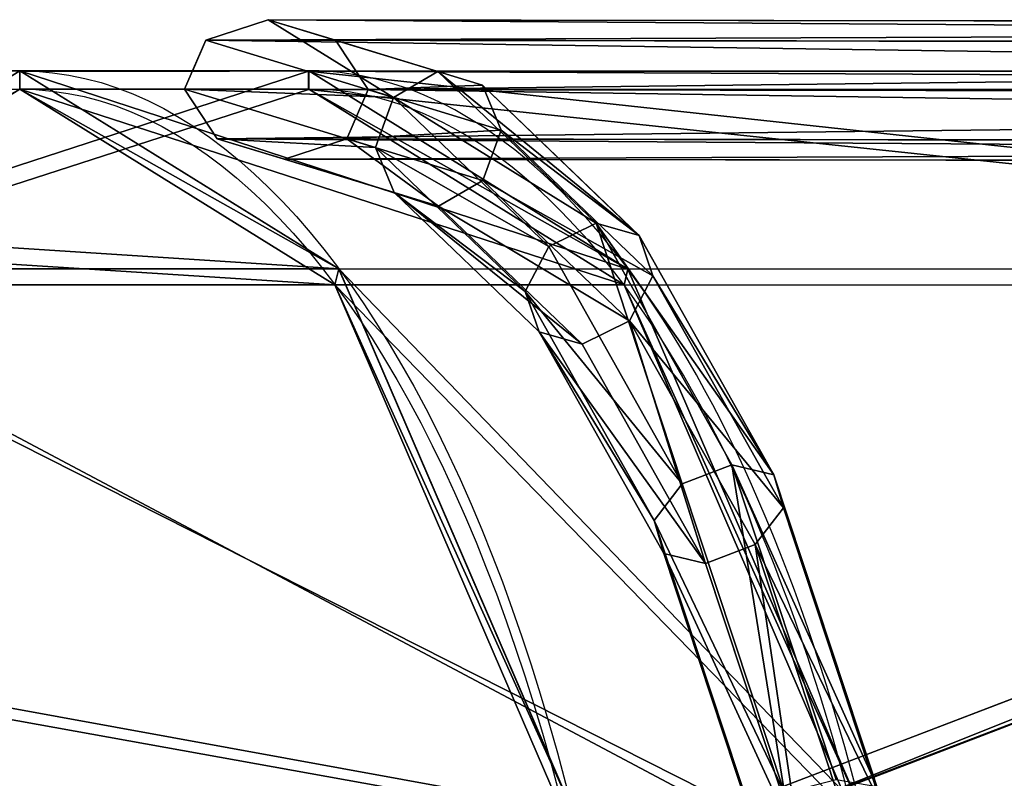
# Model space of a CAD drawing. Units: centimetres. Extents: x -794 to 573, y -866 to 687.
# Drawn here: x 225 to 252, y 102 to 123 of the extents above; entities that cross this region are included whole.
import ezdxf

# ---------------------------------------------------------------- set-up
doc = ezdxf.new("R2010")
doc.units = ezdxf.units.CM
doc.header["$LTSCALE"] = 2.54
doc.layers.get('0').update_dxf_attribs({"true_color": 0xff5454})
doc.layers.add('VP-EQ', color=7, linetype='Continuous', true_color=0x8a3492, plot=False)

# ---------------------------------------------------------------- blocks, each defined once
blk = doc.blocks.new('Grupuj_3')
at = {"color": 253, "true_color": 0xa8a8a8}
for p, q in [((594.359, 397.728, 73.955), (602.237, 397.727, 70.185)), ((594.359, 397.728, 73.955), (602.237, 397.727, 70.185)), ((704.667, 397.706, 21.141), (602.226, 397.72, 70.161)), ((602.226, 397.22, 70.161), (602.226, 397.72, 70.161)), ((704.667, 397.706, 21.141), (602.226, 397.72, 70.161)), ((602.226, 397.22, 70.161), (602.226, 397.72, 70.161)), ((594.359, 397.228, 73.955), (602.237, 397.227, 70.185)), ((594.359, 397.228, 73.955), (602.237, 397.227, 70.185)), ((704.667, 397.206, 21.141), (602.226, 397.22, 70.161)), ((704.667, 397.206, 21.141), (602.226, 397.22, 70.161)), ((603.056, 392.327, 92.132), (528.413, 392.338, 127.851)), ((603.056, 392.327, 92.132), (528.413, 392.338, 127.851)), ((585.66, 392.33, 55.779), (652.033, 392.321, 24.018)), ((585.66, 392.33, 55.779), (652.033, 392.321, 24.018)), ((603.056, 392.327, 92.132), (610.935, 392.326, 88.362)), ((603.056, 392.327, 92.132), (610.935, 392.326, 88.362)), ((652.033, 392.321, 24.018), (613.449, 377.575, 26.127)), ((652.033, 392.321, 24.018), (613.449, 377.575, 26.127)), ((602.948, 391.894, 91.906), (528.299, 391.905, 127.628)), ((602.948, 391.894, 91.906), (528.299, 391.905, 127.628)), ((585.768, 391.897, 56.004), (652.687, 391.888, 23.982)), ((585.768, 391.897, 56.004), (652.687, 391.888, 23.982)), ((602.948, 391.894, 91.906), (610.827, 391.893, 88.137)), ((602.948, 391.894, 91.906), (610.827, 391.893, 88.137)), ((614.554, 377.325, 25.566), (652.659, 391.888, 23.483)), ((614.554, 377.325, 25.566), (652.659, 391.888, 23.483)), ((614.582, 377.325, 26.065), (652.687, 391.888, 23.982)), ((614.582, 377.325, 26.065), (652.687, 391.888, 23.982)), ((614.582, 377.325, 26.065), (652.687, 391.888, 23.982)), ((614.582, 377.325, 26.065), (652.687, 391.888, 23.982))]:
    blk.add_line(p, q, dxfattribs=at)
at = {"color": 253, "true_color": 0xa8a8a8, "extrusion": (-0.902042, 0.000121807, 0.431649)}
for radius in [40.301, 40.301, 40.301, 40.301, 40.301, 40.301, 40.301, 40.301, 40.301, 40.301, 40.301, 40.301, 40.301, 40.301, 40.301, 40.301, 40.301, 40.301, 40.301, 40.301, 40.301, 40.301, 40.301, 40.301, 40.301, 39.801, 39.801, 39.801, 39.801, 39.801, 39.801, 39.801, 39.801, 39.801, 39.801, 39.801, 39.801, 39.801, 39.801, 39.801, 39.801, 39.801, 39.801, 39.801, 39.801, 39.801, 39.801, 39.801, 39.801, 39.801]:
    blk.add_circle((-357.507, 323.242, -504.166), radius, dxfattribs=at)
for radius, start, end in [(40.301, 359.963, 180.0379), (40.301, 359.963, 180.0379), (40.301, 359.963, 180.0379), (40.301, 359.963, 180.0379), (40.301, 359.963, 180.0379), (40.301, 359.963, 180.0379), (40.301, 359.963, 180.0379), (40.301, 359.963, 180.0379), (40.301, 359.963, 180.0379), (40.301, 359.963, 180.0379), (39.801, 359.9625, 180.0384), (39.801, 359.9625, 180.0384), (39.801, 359.9625, 180.0384), (39.801, 359.9625, 180.0384), (39.801, 359.9625, 180.0384), (39.801, 359.9625, 180.0384), (39.801, 359.9625, 180.0384), (39.801, 359.9625, 180.0384), (39.801, 359.9625, 180.0384)]:
    blk.add_arc((-357.507, 323.242, -512.899), radius, start, end, dxfattribs=at)
at = {"color": 253, "true_color": 0xa8a8a8}
mesh = blk.add_polyface(dxfattribs=at)
corners = [(519.287, 397.738, 109.879), (603.056, 392.327, 92.132), (594.359, 397.728, 73.955), (528.413, 392.338, 127.851)]
mesh.append_faces([[corners[k] for k in face] for face in [(0, 1, 2), (1, 0, 3)]], dxfattribs={"vtx0": -1, "color": 253})
mesh = blk.add_polyface(dxfattribs=at)
corners = [(603.047, 322.524, 92.132), (594.348, 317.626, 73.955), (594.348, 317.126, 73.955), (602.939, 322.957, 91.906), (609.416, 337.274, 105.438), (609.229, 337.524, 105.048), (611.75, 357.424, 110.309), (611.534, 357.425, 109.858), (609.422, 377.575, 105.438), (609.235, 377.325, 105.048), (602.948, 391.894, 91.906), (603.056, 392.327, 92.132), (594.359, 397.228, 73.955), (594.359, 397.728, 73.955), (585.651, 322.526, 55.779), (585.759, 322.959, 56.004), (579.286, 337.278, 42.472), (579.473, 337.528, 42.863), (576.958, 357.429, 37.602), (577.174, 357.429, 38.053), (579.478, 377.329, 42.863), (579.291, 377.579, 42.472), (585.768, 391.897, 56.004), (585.66, 392.33, 55.779)]
mesh.append_faces([[corners[k] for k in face] for face in [(0, 1, 2), (1, 0, 3), (3, 4, 5), (5, 6, 7), (7, 8, 9), (9, 8, 10), (10, 11, 12), (14, 15, 16), (16, 17, 18), (18, 20, 21), (21, 22, 23), (23, 12, 13)]], dxfattribs={"vtx0": -1, "vtx1": -1, "color": 253})
mesh.append_faces([[corners[k] for k in face] for face in [(3, 0, 4), (5, 4, 6), (7, 6, 8), (10, 8, 11), (12, 11, 13), (1, 14, 2), (14, 1, 15), (16, 15, 17), (18, 17, 19), (18, 19, 20), (21, 20, 22), (23, 22, 12)]], dxfattribs={"vtx0": -1, "vtx2": -1, "color": 253})
mesh = blk.add_polyface(dxfattribs=at)
corners = [(652.033, 392.321, 24.018), (602.226, 397.72, 70.161), (704.667, 397.706, 21.141), (585.66, 392.33, 55.779), (594.359, 397.728, 73.955), (602.237, 397.727, 70.185)]
mesh.append_faces([[corners[k] for k in face] for face in [(0, 1, 2), (1, 4, 5)]], dxfattribs={"vtx0": -1, "color": 253})
mesh.append_faces([[corners[k] for k in face] for face in [(1, 0, 3), (1, 3, 4)]], dxfattribs={"vtx0": -1, "vtx2": -1, "color": 253})
mesh = blk.add_polyface(dxfattribs=at)
corners = [(594.359, 397.728, 73.955), (610.935, 392.326, 88.362), (602.237, 397.727, 70.185), (603.056, 392.327, 92.132)]
mesh.append_faces([[corners[k] for k in face] for face in [(0, 1, 2), (1, 0, 3)]], dxfattribs={"vtx0": -1, "color": 253})
mesh = blk.add_polyface(dxfattribs=at)
corners = [(613.449, 377.575, 26.127), (600.632, 357.426, 26.828), (599.324, 357.426, 26.899), (614.582, 377.325, 26.065), (652.033, 392.321, 24.018), (652.687, 391.888, 23.982), (704.667, 397.706, 21.141), (703.154, 397.051, 21.223), (704.667, 397.206, 21.141), (613.443, 337.274, 26.127), (614.576, 337.524, 26.065), (652.022, 322.517, 24.018), (652.676, 322.95, 23.983), (704.657, 317.118, 21.141), (690.973, 319.021, 21.889), (704.657, 317.618, 21.141)]
mesh.append_faces([[corners[k] for k in face] for face in [(7, 6, 8), (13, 14, 15)]], dxfattribs={"vtx0": -1, "color": 253})
mesh.append_faces([[corners[k] for k in face] for face in [(0, 1, 2), (1, 0, 3), (3, 4, 5), (5, 6, 7), (9, 10, 11), (11, 12, 13)]], dxfattribs={"vtx0": -1, "vtx1": -1, "color": 253})
mesh.append_faces([[corners[k] for k in face] for face in [(3, 0, 4), (5, 4, 6), (1, 9, 2), (9, 1, 10), (11, 10, 12), (13, 12, 14)]], dxfattribs={"vtx0": -1, "vtx2": -1, "color": 253})
mesh = blk.add_polyface(dxfattribs=at)
corners = [(602.215, 317.632, 70.162), (602.227, 317.625, 70.185), (602.215, 317.132, 70.162), (602.226, 397.72, 70.161), (602.237, 397.227, 70.185), (602.226, 397.22, 70.161), (610.925, 322.523, 88.362), (602.227, 317.125, 70.185), (610.817, 322.956, 88.137), (617.295, 337.273, 101.668), (617.108, 337.523, 101.278), (619.628, 357.423, 106.539), (619.412, 357.423, 106.088), (617.3, 377.574, 101.668), (617.113, 377.324, 101.278), (610.827, 391.893, 88.137), (610.935, 392.326, 88.362), (602.237, 397.727, 70.185)]
mesh.append_faces([[corners[k] for k in face] for face in [(3, 4, 5), (2, 6, 7)]], dxfattribs={"vtx0": -1, "color": 253})
mesh.append_faces([[corners[k] for k in face] for face in [(6, 8, 9), (9, 10, 11), (11, 12, 13), (13, 15, 16), (16, 4, 17), (17, 4, 3)]], dxfattribs={"vtx0": -1, "vtx1": -1, "color": 253})
mesh.append_faces([[corners[k] for k in face] for face in [(6, 2, 1)]], dxfattribs={"vtx0": -1, "vtx1": -1, "vtx2": -1, "color": 253})
mesh.append_faces([[corners[k] for k in face] for face in [(6, 1, 8), (9, 8, 10), (11, 10, 12), (13, 12, 14), (13, 14, 15), (16, 15, 4)]], dxfattribs={"vtx0": -1, "vtx2": -1, "color": 253})
mesh.append_faces([[corners[k] for k in face] for face in [(0, 1, 2)]], dxfattribs={"vtx1": -1, "color": 253})
mesh = blk.add_polyface(dxfattribs=at)
corners = [(704.667, 397.206, 21.141), (602.226, 397.72, 70.161), (602.226, 397.22, 70.161), (704.667, 397.706, 21.141)]
mesh.append_faces([[corners[k] for k in face] for face in [(0, 1, 2), (1, 0, 3)]], dxfattribs={"vtx0": -1, "color": 253})
mesh = blk.add_polyface(dxfattribs=at)
corners = [(602.948, 391.894, 91.906), (519.287, 397.238, 109.879), (594.359, 397.228, 73.955), (528.299, 391.905, 127.628)]
mesh.append_faces([[corners[k] for k in face] for face in [(0, 1, 2), (1, 0, 3)]], dxfattribs={"vtx0": -1, "color": 253})
mesh = blk.add_polyface(dxfattribs=at)
corners = [(602.226, 397.22, 70.161), (703.154, 397.051, 21.223), (704.667, 397.206, 21.141), (652.687, 391.888, 23.982), (585.768, 391.897, 56.004), (594.359, 397.228, 73.955), (602.237, 397.227, 70.185)]
mesh.append_faces([[corners[k] for k in face] for face in [(0, 1, 2), (5, 0, 6)]], dxfattribs={"vtx0": -1, "color": 253})
mesh.append_faces([[corners[k] for k in face] for face in [(1, 0, 3), (3, 0, 4), (4, 0, 5)]], dxfattribs={"vtx0": -1, "vtx1": -1, "color": 253})
mesh = blk.add_polyface(dxfattribs=at)
corners = [(610.827, 391.893, 88.137), (594.359, 397.228, 73.955), (602.237, 397.227, 70.185), (602.948, 391.894, 91.906)]
mesh.append_faces([[corners[k] for k in face] for face in [(0, 1, 2), (1, 0, 3)]], dxfattribs={"vtx0": -1, "color": 253})
mesh = blk.add_polyface(dxfattribs=at)
corners = [(614.554, 377.325, 25.566), (614.548, 337.524, 25.566), (600.605, 357.426, 26.328), (652.649, 322.95, 23.483), (652.659, 391.888, 23.483), (690.946, 319.021, 21.39), (704.767, 397.067, 20.634), (704.767, 319.021, 20.634)]
mesh.append_faces([[corners[k] for k in face] for face in [(0, 1, 2), (5, 6, 7)]], dxfattribs={"vtx0": -1, "color": 253})
mesh.append_faces([[corners[k] for k in face] for face in [(1, 0, 3), (3, 4, 5)]], dxfattribs={"vtx0": -1, "vtx1": -1, "color": 253})
mesh.append_faces([[corners[k] for k in face] for face in [(3, 0, 4), (5, 4, 6)]], dxfattribs={"vtx0": -1, "vtx2": -1, "color": 253})
mesh = blk.add_polyface(dxfattribs=at)
corners = [(704.795, 319.021, 21.134), (704.793, 395.167, 21.134), (690.973, 319.021, 21.889), (614.576, 337.524, 26.065), (614.582, 377.325, 26.065), (600.632, 357.426, 26.828), (652.676, 322.95, 23.983), (652.687, 391.888, 23.982), (704.795, 397.067, 21.134)]
mesh.append_faces([[corners[k] for k in face] for face in [(3, 4, 5)]], dxfattribs={"vtx0": -1, "color": 253})
mesh.append_faces([[corners[k] for k in face] for face in [(4, 6, 7), (7, 2, 8), (8, 2, 1)]], dxfattribs={"vtx0": -1, "vtx1": -1, "color": 253})
mesh.append_faces([[corners[k] for k in face] for face in [(4, 3, 6), (7, 6, 2)]], dxfattribs={"vtx0": -1, "vtx2": -1, "color": 253})
mesh.append_faces([[corners[k] for k in face] for face in [(0, 1, 2)]], dxfattribs={"vtx1": -1, "color": 253})
mesh = blk.add_polyface(dxfattribs=at)
corners = [(528.413, 392.338, 127.851), (609.422, 377.575, 105.438), (603.056, 392.327, 92.132), (535.092, 377.585, 141.007)]
mesh.append_faces([[corners[k] for k in face] for face in [(0, 1, 2), (1, 0, 3)]], dxfattribs={"vtx0": -1, "color": 253})
mesh = blk.add_polyface(dxfattribs=at)
corners = [(613.449, 377.575, 26.127), (585.66, 392.33, 55.779), (652.033, 392.321, 24.018), (579.291, 377.579, 42.472)]
mesh.append_faces([[corners[k] for k in face] for face in [(0, 1, 2), (1, 0, 3)]], dxfattribs={"vtx0": -1, "color": 253})
mesh = blk.add_polyface(dxfattribs=at)
corners = [(603.056, 392.327, 92.132), (617.3, 377.574, 101.668), (610.935, 392.326, 88.362), (609.422, 377.575, 105.438)]
mesh.append_faces([[corners[k] for k in face] for face in [(0, 1, 2), (1, 0, 3)]], dxfattribs={"vtx0": -1, "color": 253})
mesh = blk.add_polyface(dxfattribs=at)
corners = [(609.235, 377.325, 105.048), (528.299, 391.905, 127.628), (602.948, 391.894, 91.906), (534.896, 377.335, 140.621)]
mesh.append_faces([[corners[k] for k in face] for face in [(0, 1, 2), (1, 0, 3)]], dxfattribs={"vtx0": -1, "color": 253})
mesh = blk.add_polyface(dxfattribs=at)
corners = [(585.768, 391.897, 56.004), (614.582, 377.325, 26.065), (652.687, 391.888, 23.982), (579.478, 377.329, 42.863)]
mesh.append_faces([[corners[k] for k in face] for face in [(0, 1, 2), (1, 0, 3)]], dxfattribs={"vtx0": -1, "color": 253})
mesh = blk.add_polyface(dxfattribs=at)
corners = [(617.113, 377.324, 101.278), (602.948, 391.894, 91.906), (610.827, 391.893, 88.137), (609.235, 377.325, 105.048)]
mesh.append_faces([[corners[k] for k in face] for face in [(0, 1, 2), (1, 0, 3)]], dxfattribs={"vtx0": -1, "color": 253})
mesh = blk.add_polyface(dxfattribs=at)
corners = [(614.554, 377.325, 25.566), (652.687, 391.888, 23.982), (652.659, 391.888, 23.483), (614.582, 377.325, 26.065)]
mesh.append_faces([[corners[k] for k in face] for face in [(0, 1, 2), (1, 0, 3)]], dxfattribs={"vtx0": -1, "color": 253})
blk = doc.blocks.new('1730_')
at = {"layer": 'VP-EQ', "color": 7}
for p, q in [((231.007, 121.198), (229.303, 120.644)), ((333.57, 121.045), (231.007, 121.198)), ((236.846, 119.417), (231.007, 121.198)), ((229.303, 120.644), (228.943, 119.806)), ((224.233, 119.807), (175.044, 119.813)), ((232.931, 114.406), (224.233, 119.807)), ((224.233, 119.807), (228.943, 119.806)), ((228.943, 119.806), (229.946, 119.806)), ((236.846, 119.417), (238.962, 117.386)), ((314.88, 117.273), (238.962, 117.386)), ((238.962, 117.386), (241.116, 115.319)), ((241.116, 115.319), (244.782, 108.8)), ((239.296, 99.654), (232.931, 114.406)), ((247.507, 100.569), (282.561, 113.967)), ((244.782, 108.8), (247.507, 100.569)), ((247.507, 100.569), (247.594, 100.304))]:
    blk.add_line(p, q, dxfattribs=at)
blk = doc.blocks.new('1730_ 2D')
blk.add_blockref('1730_', (6040.15, 3749.595))

msp = doc.modelspace()

# ---------------------------------------------------------------- linework, layer by layer
at = {"color": 253, "true_color": 0xa8a8a8}
for p, q in [((231.622, 122.564, 69.346), (229.918, 122.01, 68.682)), ((231.622, 122.564, 69.346), (229.918, 122.01, 68.682)), ((334.186, 122.411, 20.305), (231.622, 122.564, 69.346)), ((231.622, 122.564, 69.346), (236.247, 121.153, 79.011)), ((233.456, 122.005, 69.948), (231.622, 122.564, 69.346)), ((231.622, 122.564, 69.346), (236.247, 121.153, 79.011)), ((334.186, 122.411, 20.305), (231.622, 122.564, 69.346)), ((233.456, 122.005, 69.948), (231.622, 122.564, 69.346)), ((229.918, 122.01, 68.682), (229.342, 120.667, 68.345)), ((229.918, 122.01, 68.682), (229.342, 120.667, 68.345)), ((333.848, 121.855, 18.987), (229.918, 122.01, 68.682)), ((333.848, 121.855, 18.987), (229.918, 122.01, 68.682)), ((229.918, 122.01, 68.682), (235.038, 120.447, 79.38)), ((229.918, 122.01, 68.682), (235.038, 120.447, 79.38)), ((334.522, 121.855, 21.623), (233.456, 122.005, 69.948)), ((234.344, 120.661, 70.135), (233.456, 122.005, 69.948)), ((234.344, 120.661, 70.135), (233.456, 122.005, 69.948)), ((233.456, 122.005, 69.948), (237.462, 120.783, 78.32)), ((233.456, 122.005, 69.948), (237.462, 120.783, 78.32)), ((334.522, 121.855, 21.623), (233.456, 122.005, 69.948)), ((236.247, 121.153, 79.011), (235.038, 120.447, 79.38)), ((236.247, 121.153, 79.011), (235.038, 120.447, 79.38)), ((236.247, 121.153, 79.011), (240.557, 117.016, 88.018)), ((237.462, 120.783, 78.32), (236.247, 121.153, 79.011)), ((236.247, 121.153, 79.011), (240.557, 117.016, 88.018)), ((237.462, 120.783, 78.32), (236.247, 121.153, 79.011)), ((237.462, 120.783, 78.32), (241.731, 116.685, 87.244)), ((237.97, 119.554, 77.712), (237.462, 120.783, 78.32)), ((237.462, 120.783, 78.32), (241.731, 116.685, 87.244)), ((237.97, 119.554, 77.712), (237.462, 120.783, 78.32)), ((333.708, 120.511, 18.442), (229.342, 120.667, 68.345)), ((229.342, 120.667, 68.345), (230.231, 119.322, 68.532)), ((333.708, 120.511, 18.442), (229.342, 120.667, 68.345)), ((229.342, 120.667, 68.345), (234.542, 119.08, 79.211)), ((229.342, 120.667, 68.345), (230.231, 119.322, 68.532)), ((229.342, 120.667, 68.345), (234.542, 119.08, 79.211)), ((233.768, 119.318, 69.798), (234.344, 120.661, 70.135)), ((233.768, 119.318, 69.798), (234.344, 120.661, 70.135)), ((234.344, 120.661, 70.135), (334.661, 120.511, 22.168)), ((234.344, 120.661, 70.135), (334.661, 120.511, 22.168)), ((237.97, 119.554, 77.712), (234.344, 120.661, 70.135)), ((237.97, 119.554, 77.712), (234.344, 120.661, 70.135)), ((235.038, 120.447, 79.38), (234.542, 119.08, 79.211)), ((235.038, 120.447, 79.38), (234.542, 119.08, 79.211)), ((235.038, 120.447, 79.38), (239.271, 116.384, 88.228)), ((235.038, 120.447, 79.38), (239.271, 116.384, 88.228)), ((237.474, 118.187, 77.543), (237.97, 119.554, 77.712)), ((237.474, 118.187, 77.543), (237.97, 119.554, 77.712)), ((242.107, 115.583, 86.359), (237.97, 119.554, 77.712)), ((242.107, 115.583, 86.359), (237.97, 119.554, 77.712)), ((333.847, 119.168, 18.988), (230.231, 119.322, 68.532)), ((230.231, 119.322, 68.532), (232.064, 118.763, 69.134)), ((333.847, 119.168, 18.988), (230.231, 119.322, 68.532)), ((230.231, 119.322, 68.532), (232.064, 118.763, 69.134)), ((230.231, 119.322, 68.532), (235.05, 117.852, 78.603)), ((230.231, 119.322, 68.532), (235.05, 117.852, 78.603)), ((232.064, 118.763, 69.134), (233.768, 119.318, 69.798)), ((232.064, 118.763, 69.134), (233.768, 119.318, 69.798)), ((334.52, 119.168, 21.623), (233.768, 119.318, 69.798)), ((334.52, 119.168, 21.623), (233.768, 119.318, 69.798)), ((233.768, 119.318, 69.798), (237.474, 118.187, 77.543)), ((233.768, 119.318, 69.798), (237.474, 118.187, 77.543)), ((234.542, 119.08, 79.211), (235.05, 117.852, 78.603)), ((234.542, 119.08, 79.211), (238.628, 115.158, 87.751)), ((234.542, 119.08, 79.211), (235.05, 117.852, 78.603)), ((234.542, 119.08, 79.211), (238.628, 115.158, 87.751)), ((334.183, 118.611, 20.305), (232.064, 118.763, 69.134)), ((334.183, 118.611, 20.305), (232.064, 118.763, 69.134)), ((232.064, 118.763, 69.134), (236.265, 117.482, 77.912)), ((232.064, 118.763, 69.134), (236.265, 117.482, 77.912)), ((236.265, 117.482, 77.912), (237.474, 118.187, 77.543)), ((236.265, 117.482, 77.912), (237.474, 118.187, 77.543)), ((237.474, 118.187, 77.543), (241.464, 114.357, 85.882)), ((237.474, 118.187, 77.543), (241.464, 114.357, 85.882)), ((235.05, 117.852, 78.603), (236.265, 117.482, 77.912)), ((235.05, 117.852, 78.603), (236.265, 117.482, 77.912)), ((235.05, 117.852, 78.603), (239.004, 114.057, 86.867)), ((235.05, 117.852, 78.603), (239.004, 114.057, 86.867)), ((236.265, 117.482, 77.912), (240.178, 113.725, 86.092)), ((236.265, 117.482, 77.912), (240.178, 113.725, 86.092)), ((240.557, 117.016, 88.018), (239.271, 116.384, 88.228)), ((240.557, 117.016, 88.018), (239.271, 116.384, 88.228)), ((241.731, 116.685, 87.244), (240.557, 117.016, 88.018)), ((240.557, 117.016, 88.018), (244.257, 110.436, 95.752)), ((241.731, 116.685, 87.244), (240.557, 117.016, 88.018)), ((240.557, 117.016, 88.018), (244.257, 110.436, 95.752)), ((242.107, 115.583, 86.359), (241.731, 116.685, 87.244)), ((242.107, 115.583, 86.359), (241.731, 116.685, 87.244)), ((241.731, 116.685, 87.244), (245.397, 110.166, 94.907)), ((241.731, 116.685, 87.244), (245.397, 110.166, 94.907)), ((239.271, 116.384, 88.228), (238.628, 115.158, 87.751)), ((239.271, 116.384, 88.228), (238.628, 115.158, 87.751)), ((239.271, 116.384, 88.228), (242.906, 109.92, 95.826)), ((239.271, 116.384, 88.228), (242.906, 109.92, 95.826)), ((241.464, 114.357, 85.882), (242.107, 115.583, 86.359)), ((241.464, 114.357, 85.882), (242.107, 115.583, 86.359)), ((245.66, 109.266, 93.784), (242.107, 115.583, 86.359)), ((245.66, 109.266, 93.784), (242.107, 115.583, 86.359)), ((238.628, 115.158, 87.751), (239.004, 114.057, 86.867)), ((238.628, 115.158, 87.751), (242.136, 108.919, 95.085)), ((238.628, 115.158, 87.751), (239.004, 114.057, 86.867)), ((238.628, 115.158, 87.751), (242.136, 108.919, 95.085)), ((240.178, 113.725, 86.092), (241.464, 114.357, 85.882)), ((240.178, 113.725, 86.092), (241.464, 114.357, 85.882)), ((241.464, 114.357, 85.882), (244.89, 108.265, 93.043)), ((241.464, 114.357, 85.882), (244.89, 108.265, 93.043)), ((239.004, 114.057, 86.867), (240.178, 113.725, 86.092)), ((239.004, 114.057, 86.867), (240.178, 113.725, 86.092)), ((239.004, 114.057, 86.867), (242.398, 108.02, 93.962)), ((239.004, 114.057, 86.867), (242.398, 108.02, 93.962)), ((240.178, 113.725, 86.092), (243.539, 107.749, 93.116)), ((240.178, 113.725, 86.092), (243.539, 107.749, 93.116)), ((244.257, 110.436, 95.752), (242.906, 109.92, 95.826)), ((244.257, 110.436, 95.752), (242.906, 109.92, 95.826)), ((244.257, 110.436, 95.752), (247.096, 101.862, 101.687)), ((245.397, 110.166, 94.907), (244.257, 110.436, 95.752)), ((244.257, 110.436, 95.752), (247.096, 101.862, 101.687)), ((245.397, 110.166, 94.907), (244.257, 110.436, 95.752)), ((245.66, 109.266, 93.784), (245.397, 110.166, 94.907)), ((245.397, 110.166, 94.907), (248.21, 101.67, 100.786)), ((245.66, 109.266, 93.784), (245.397, 110.166, 94.907)), ((245.397, 110.166, 94.907), (248.21, 101.67, 100.786)), ((242.906, 109.92, 95.826), (242.136, 108.919, 95.085)), ((242.906, 109.92, 95.826), (242.136, 108.919, 95.085)), ((242.906, 109.92, 95.826), (245.695, 101.497, 101.656)), ((242.906, 109.92, 95.826), (245.695, 101.497, 101.656)), ((244.89, 108.265, 93.043), (245.66, 109.266, 93.784)), ((244.89, 108.265, 93.043), (245.66, 109.266, 93.784)), ((248.385, 101.034, 99.482), (245.66, 109.266, 93.784)), ((248.385, 101.034, 99.482), (245.66, 109.266, 93.784)), ((242.136, 108.919, 95.085), (242.398, 108.02, 93.962)), ((242.136, 108.919, 95.085), (244.828, 100.789, 100.712)), ((242.136, 108.919, 95.085), (244.828, 100.789, 100.712)), ((242.136, 108.919, 95.085), (242.398, 108.02, 93.962)), ((243.539, 107.749, 93.116), (244.89, 108.265, 93.043)), ((243.539, 107.749, 93.116), (244.89, 108.265, 93.043)), ((244.89, 108.265, 93.043), (247.518, 100.327, 98.537)), ((244.89, 108.265, 93.043), (247.518, 100.327, 98.537)), ((242.398, 108.02, 93.962), (245.003, 100.153, 99.407)), ((242.398, 108.02, 93.962), (243.539, 107.749, 93.116)), ((242.398, 108.02, 93.962), (245.003, 100.153, 99.407)), ((242.398, 108.02, 93.962), (243.539, 107.749, 93.116)), ((243.539, 107.749, 93.116), (246.117, 99.962, 98.506)), ((243.539, 107.749, 93.116), (246.117, 99.962, 98.506))]:
    msp.add_line(p, q, dxfattribs=at)

# ---------------------------------------------------------------- block references
at = {"color": 0}
msp.add_blockref('Grupuj_3', (-369.51, -276.555, -0.829), dxfattribs=at)
at = {"layer": 'VP-EQ', "color": 0}
msp.add_blockref('1730_ 2D', (-6039.534, -3748.236, 0.255), dxfattribs=at)

# ---------------------------------------------------------------- meshes
at = {"color": 253, "true_color": 0xa8a8a8}
mesh = msp.add_polyface(dxfattribs=at)
corners = [(229.918, 122.01, 68.682), (334.186, 122.411, 20.305), (333.848, 121.855, 18.987), (231.622, 122.564, 69.346)]
mesh.append_faces([[corners[k] for k in face] for face in [(0, 1, 2), (1, 0, 3)]], dxfattribs={"vtx0": -1, "color": 253})
mesh = msp.add_polyface(dxfattribs=at)
corners = [(235.038, 120.447, 79.38), (231.622, 122.564, 69.346), (229.918, 122.01, 68.682), (236.247, 121.153, 79.011)]
mesh.append_faces([[corners[k] for k in face] for face in [(0, 1, 2), (1, 0, 3)]], dxfattribs={"vtx0": -1, "color": 253})
mesh = msp.add_polyface(dxfattribs=at)
corners = [(236.247, 121.153, 79.011), (233.456, 122.005, 69.948), (231.622, 122.564, 69.346), (237.462, 120.783, 78.32)]
mesh.append_faces([[corners[k] for k in face] for face in [(0, 1, 2), (1, 0, 3)]], dxfattribs={"vtx0": -1, "color": 253})
mesh = msp.add_polyface(dxfattribs=at)
corners = [(231.622, 122.564, 69.346), (334.522, 121.855, 21.623), (334.186, 122.411, 20.305), (233.456, 122.005, 69.948)]
mesh.append_faces([[corners[k] for k in face] for face in [(0, 1, 2), (1, 0, 3)]], dxfattribs={"vtx0": -1, "color": 253})
mesh = msp.add_polyface(dxfattribs=at)
corners = [(229.918, 122.01, 68.682), (333.708, 120.511, 18.442), (229.342, 120.667, 68.345), (333.848, 121.855, 18.987)]
mesh.append_faces([[corners[k] for k in face] for face in [(0, 1, 2), (1, 0, 3)]], dxfattribs={"vtx0": -1, "color": 253})
mesh = msp.add_polyface(dxfattribs=at)
corners = [(235.038, 120.447, 79.38), (229.342, 120.667, 68.345), (234.542, 119.08, 79.211), (229.918, 122.01, 68.682)]
mesh.append_faces([[corners[k] for k in face] for face in [(0, 1, 2), (1, 0, 3)]], dxfattribs={"vtx0": -1, "color": 253})
mesh = msp.add_polyface(dxfattribs=at)
corners = [(234.344, 120.661, 70.135), (334.522, 121.855, 21.623), (233.456, 122.005, 69.948), (334.661, 120.511, 22.168)]
mesh.append_faces([[corners[k] for k in face] for face in [(0, 1, 2), (1, 0, 3)]], dxfattribs={"vtx0": -1, "color": 253})
mesh = msp.add_polyface(dxfattribs=at)
corners = [(234.344, 120.661, 70.135), (237.462, 120.783, 78.32), (237.97, 119.554, 77.712), (233.456, 122.005, 69.948)]
mesh.append_faces([[corners[k] for k in face] for face in [(0, 1, 2), (1, 0, 3)]], dxfattribs={"vtx0": -1, "color": 253})
mesh = msp.add_polyface(dxfattribs=at)
corners = [(235.038, 120.447, 79.38), (240.557, 117.016, 88.018), (236.247, 121.153, 79.011), (239.271, 116.384, 88.228)]
mesh.append_faces([[corners[k] for k in face] for face in [(0, 1, 2), (1, 0, 3)]], dxfattribs={"vtx0": -1, "color": 253})
mesh = msp.add_polyface(dxfattribs=at)
corners = [(236.247, 121.153, 79.011), (241.731, 116.685, 87.244), (237.462, 120.783, 78.32), (240.557, 117.016, 88.018)]
mesh.append_faces([[corners[k] for k in face] for face in [(0, 1, 2), (1, 0, 3)]], dxfattribs={"vtx0": -1, "color": 253})
mesh = msp.add_polyface(dxfattribs=at)
corners = [(237.97, 119.554, 77.712), (241.731, 116.685, 87.244), (242.107, 115.583, 86.359), (237.462, 120.783, 78.32)]
mesh.append_faces([[corners[k] for k in face] for face in [(0, 1, 2), (1, 0, 3)]], dxfattribs={"vtx0": -1, "color": 253})
mesh = msp.add_polyface(dxfattribs=at)
corners = [(333.708, 120.511, 18.442), (230.231, 119.322, 68.532), (229.342, 120.667, 68.345), (333.847, 119.168, 18.988)]
mesh.append_faces([[corners[k] for k in face] for face in [(0, 1, 2), (1, 0, 3)]], dxfattribs={"vtx0": -1, "color": 253})
mesh = msp.add_polyface(dxfattribs=at)
corners = [(234.542, 119.08, 79.211), (230.231, 119.322, 68.532), (235.05, 117.852, 78.603), (229.342, 120.667, 68.345)]
mesh.append_faces([[corners[k] for k in face] for face in [(0, 1, 2), (1, 0, 3)]], dxfattribs={"vtx0": -1, "color": 253})
mesh = msp.add_polyface(dxfattribs=at)
corners = [(334.52, 119.168, 21.623), (234.344, 120.661, 70.135), (233.768, 119.318, 69.798), (334.661, 120.511, 22.168)]
mesh.append_faces([[corners[k] for k in face] for face in [(0, 1, 2), (1, 0, 3)]], dxfattribs={"vtx0": -1, "color": 253})
mesh = msp.add_polyface(dxfattribs=at)
corners = [(233.768, 119.318, 69.798), (237.97, 119.554, 77.712), (237.474, 118.187, 77.543), (234.344, 120.661, 70.135)]
mesh.append_faces([[corners[k] for k in face] for face in [(0, 1, 2), (1, 0, 3)]], dxfattribs={"vtx0": -1, "color": 253})
mesh = msp.add_polyface(dxfattribs=at)
corners = [(239.271, 116.384, 88.228), (234.542, 119.08, 79.211), (238.628, 115.158, 87.751), (235.038, 120.447, 79.38)]
mesh.append_faces([[corners[k] for k in face] for face in [(0, 1, 2), (1, 0, 3)]], dxfattribs={"vtx0": -1, "color": 253})
mesh = msp.add_polyface(dxfattribs=at)
corners = [(237.474, 118.187, 77.543), (242.107, 115.583, 86.359), (241.464, 114.357, 85.882), (237.97, 119.554, 77.712)]
mesh.append_faces([[corners[k] for k in face] for face in [(0, 1, 2), (1, 0, 3)]], dxfattribs={"vtx0": -1, "color": 253})
mesh = msp.add_polyface(dxfattribs=at)
corners = [(334.183, 118.611, 20.305), (230.231, 119.322, 68.532), (333.847, 119.168, 18.988), (232.064, 118.763, 69.134)]
mesh.append_faces([[corners[k] for k in face] for face in [(0, 1, 2), (1, 0, 3)]], dxfattribs={"vtx0": -1, "color": 253})
mesh = msp.add_polyface(dxfattribs=at)
corners = [(232.064, 118.763, 69.134), (235.05, 117.852, 78.603), (230.231, 119.322, 68.532), (236.265, 117.482, 77.912)]
mesh.append_faces([[corners[k] for k in face] for face in [(0, 1, 2), (1, 0, 3)]], dxfattribs={"vtx0": -1, "color": 253})
mesh = msp.add_polyface(dxfattribs=at)
corners = [(334.52, 119.168, 21.623), (232.064, 118.763, 69.134), (334.183, 118.611, 20.305), (233.768, 119.318, 69.798)]
mesh.append_faces([[corners[k] for k in face] for face in [(0, 1, 2), (1, 0, 3)]], dxfattribs={"vtx0": -1, "color": 253})
mesh = msp.add_polyface(dxfattribs=at)
corners = [(233.768, 119.318, 69.798), (236.265, 117.482, 77.912), (232.064, 118.763, 69.134), (237.474, 118.187, 77.543)]
mesh.append_faces([[corners[k] for k in face] for face in [(0, 1, 2), (1, 0, 3)]], dxfattribs={"vtx0": -1, "color": 253})
mesh = msp.add_polyface(dxfattribs=at)
corners = [(238.628, 115.158, 87.751), (235.05, 117.852, 78.603), (239.004, 114.057, 86.867), (234.542, 119.08, 79.211)]
mesh.append_faces([[corners[k] for k in face] for face in [(0, 1, 2), (1, 0, 3)]], dxfattribs={"vtx0": -1, "color": 253})
mesh = msp.add_polyface(dxfattribs=at)
corners = [(241.464, 114.357, 85.882), (236.265, 117.482, 77.912), (237.474, 118.187, 77.543), (240.178, 113.725, 86.092)]
mesh.append_faces([[corners[k] for k in face] for face in [(0, 1, 2), (1, 0, 3)]], dxfattribs={"vtx0": -1, "color": 253})
mesh = msp.add_polyface(dxfattribs=at)
corners = [(240.178, 113.725, 86.092), (235.05, 117.852, 78.603), (236.265, 117.482, 77.912), (239.004, 114.057, 86.867)]
mesh.append_faces([[corners[k] for k in face] for face in [(0, 1, 2), (1, 0, 3)]], dxfattribs={"vtx0": -1, "color": 253})
mesh = msp.add_polyface(dxfattribs=at)
corners = [(242.906, 109.92, 95.826), (240.557, 117.016, 88.018), (239.271, 116.384, 88.228), (244.257, 110.436, 95.752)]
mesh.append_faces([[corners[k] for k in face] for face in [(0, 1, 2), (1, 0, 3)]], dxfattribs={"vtx0": -1, "color": 253})
mesh = msp.add_polyface(dxfattribs=at)
corners = [(240.557, 117.016, 88.018), (245.397, 110.166, 94.907), (241.731, 116.685, 87.244), (244.257, 110.436, 95.752)]
mesh.append_faces([[corners[k] for k in face] for face in [(0, 1, 2), (1, 0, 3)]], dxfattribs={"vtx0": -1, "color": 253})
mesh = msp.add_polyface(dxfattribs=at)
corners = [(242.107, 115.583, 86.359), (245.397, 110.166, 94.907), (245.66, 109.266, 93.784), (241.731, 116.685, 87.244)]
mesh.append_faces([[corners[k] for k in face] for face in [(0, 1, 2), (1, 0, 3)]], dxfattribs={"vtx0": -1, "color": 253})
mesh = msp.add_polyface(dxfattribs=at)
corners = [(242.906, 109.92, 95.826), (238.628, 115.158, 87.751), (242.136, 108.919, 95.085), (239.271, 116.384, 88.228)]
mesh.append_faces([[corners[k] for k in face] for face in [(0, 1, 2), (1, 0, 3)]], dxfattribs={"vtx0": -1, "color": 253})
mesh = msp.add_polyface(dxfattribs=at)
corners = [(241.464, 114.357, 85.882), (245.66, 109.266, 93.784), (244.89, 108.265, 93.043), (242.107, 115.583, 86.359)]
mesh.append_faces([[corners[k] for k in face] for face in [(0, 1, 2), (1, 0, 3)]], dxfattribs={"vtx0": -1, "color": 253})
mesh = msp.add_polyface(dxfattribs=at)
corners = [(242.136, 108.919, 95.085), (239.004, 114.057, 86.867), (242.398, 108.02, 93.962), (238.628, 115.158, 87.751)]
mesh.append_faces([[corners[k] for k in face] for face in [(0, 1, 2), (1, 0, 3)]], dxfattribs={"vtx0": -1, "color": 253})
mesh = msp.add_polyface(dxfattribs=at)
corners = [(241.464, 114.357, 85.882), (243.539, 107.749, 93.116), (240.178, 113.725, 86.092), (244.89, 108.265, 93.043)]
mesh.append_faces([[corners[k] for k in face] for face in [(0, 1, 2), (1, 0, 3)]], dxfattribs={"vtx0": -1, "color": 253})
mesh = msp.add_polyface(dxfattribs=at)
corners = [(243.539, 107.749, 93.116), (239.004, 114.057, 86.867), (240.178, 113.725, 86.092), (242.398, 108.02, 93.962)]
mesh.append_faces([[corners[k] for k in face] for face in [(0, 1, 2), (1, 0, 3)]], dxfattribs={"vtx0": -1, "color": 253})
mesh = msp.add_polyface(dxfattribs=at)
corners = [(245.695, 101.497, 101.656), (244.257, 110.436, 95.752), (242.906, 109.92, 95.826), (247.096, 101.862, 101.687)]
mesh.append_faces([[corners[k] for k in face] for face in [(0, 1, 2), (1, 0, 3)]], dxfattribs={"vtx0": -1, "color": 253})
mesh = msp.add_polyface(dxfattribs=at)
corners = [(244.257, 110.436, 95.752), (248.21, 101.67, 100.786), (245.397, 110.166, 94.907), (247.096, 101.862, 101.687)]
mesh.append_faces([[corners[k] for k in face] for face in [(0, 1, 2), (1, 0, 3)]], dxfattribs={"vtx0": -1, "color": 253})
mesh = msp.add_polyface(dxfattribs=at)
corners = [(245.66, 109.266, 93.784), (248.21, 101.67, 100.786), (248.385, 101.034, 99.482), (245.397, 110.166, 94.907)]
mesh.append_faces([[corners[k] for k in face] for face in [(0, 1, 2), (1, 0, 3)]], dxfattribs={"vtx0": -1, "color": 253})
mesh = msp.add_polyface(dxfattribs=at)
corners = [(245.695, 101.497, 101.656), (242.136, 108.919, 95.085), (244.828, 100.789, 100.712), (242.906, 109.92, 95.826)]
mesh.append_faces([[corners[k] for k in face] for face in [(0, 1, 2), (1, 0, 3)]], dxfattribs={"vtx0": -1, "color": 253})
mesh = msp.add_polyface(dxfattribs=at)
corners = [(244.89, 108.265, 93.043), (248.385, 101.034, 99.482), (247.518, 100.327, 98.537), (245.66, 109.266, 93.784)]
mesh.append_faces([[corners[k] for k in face] for face in [(0, 1, 2), (1, 0, 3)]], dxfattribs={"vtx0": -1, "color": 253})
mesh = msp.add_polyface(dxfattribs=at)
corners = [(244.828, 100.789, 100.712), (242.398, 108.02, 93.962), (245.003, 100.153, 99.407), (242.136, 108.919, 95.085)]
mesh.append_faces([[corners[k] for k in face] for face in [(0, 1, 2), (1, 0, 3)]], dxfattribs={"vtx0": -1, "color": 253})
mesh = msp.add_polyface(dxfattribs=at)
corners = [(244.89, 108.265, 93.043), (246.117, 99.962, 98.506), (243.539, 107.749, 93.116), (247.518, 100.327, 98.537)]
mesh.append_faces([[corners[k] for k in face] for face in [(0, 1, 2), (1, 0, 3)]], dxfattribs={"vtx0": -1, "color": 253})
mesh = msp.add_polyface(dxfattribs=at)
corners = [(246.117, 99.962, 98.506), (242.398, 108.02, 93.962), (243.539, 107.749, 93.116), (245.003, 100.153, 99.407)]
mesh.append_faces([[corners[k] for k in face] for face in [(0, 1, 2), (1, 0, 3)]], dxfattribs={"vtx0": -1, "color": 253})

doc.saveas('drawing.dxf')
